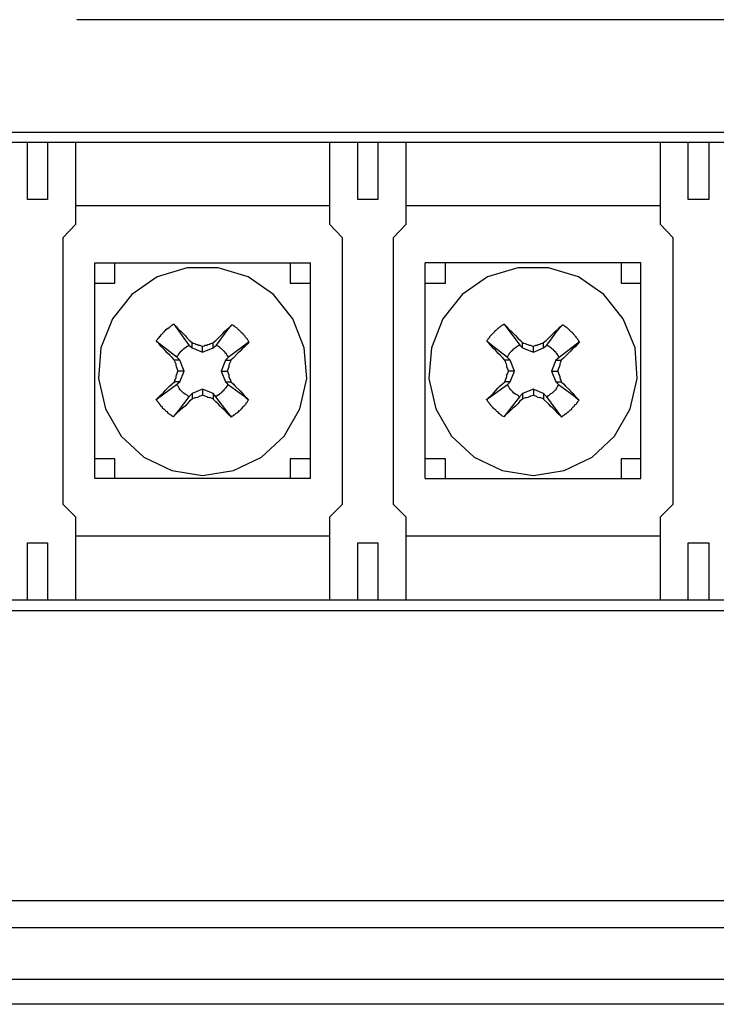
# Model space of a CAD drawing. Extents: x 0 to 720, y 1 to 1106.
# Drawn here: x 397 to 424, y 720 to 758 of the extents above; entities that cross this region are included whole.
import ezdxf

# ---------------------------------------------------------------- set-up
doc = ezdxf.new("R2010")
doc.units = 0
doc.header["$LTSCALE"] = 32
doc.header["$MEASUREMENT"] = 0
doc.layers.get('0').update_dxf_attribs({"linetype": 'CONTINUOUS'})
doc.layers.add('SILK', color=5, linetype='CONTINUOUS')

msp = doc.modelspace()

# ---------------------------------------------------------------- linework, layer by layer
for p, q in [((150.372, 723.746), (564.371, 723.746)), ((566.374, 722.666), (149.411, 722.666)), ((149.707, 720.656), (430.377, 720.656)), ((567.051, 719.661), (149.707, 719.661))]:
    msp.add_line(p, q)
at = {"layer": 'SILK', "lineweight": 30}
msp.add_line((429.407, 758.385), (398.907, 758.385), dxfattribs=at)
at = {"layer": 'SILK'}
for p, q in [((451.271, 753.946), (317.471, 753.946)), ((370.958, 753.564), (450.862, 753.564)), ((396.971, 751.319), (396.971, 753.564)), ((397.755, 753.564), (397.755, 751.319)), ((398.856, 753.564), (398.856, 750.324)), ((408.867, 750.324), (408.867, 753.564)), ((409.969, 751.319), (409.969, 753.564)), ((410.752, 753.564), (410.752, 751.319)), ((411.852, 753.564), (411.852, 750.324)), ((421.864, 750.324), (421.864, 753.564)), ((422.964, 751.319), (422.964, 753.564)), ((423.769, 753.564), (423.769, 751.319)), ((397.755, 751.319), (396.971, 751.319)), ((410.752, 751.319), (409.969, 751.319)), ((423.769, 751.319), (422.964, 751.319)), ((408.867, 751.065), (398.856, 751.065)), ((421.864, 751.065), (411.852, 751.065)), ((398.856, 750.324), (398.369, 749.816)), ((409.354, 749.816), (408.867, 750.324)), ((411.852, 750.324), (411.365, 749.816)), ((422.351, 749.816), (421.864, 750.324)), ((398.369, 739.318), (398.369, 749.816)), ((409.354, 749.816), (409.354, 739.318)), ((411.365, 739.318), (411.365, 749.816)), ((422.351, 749.816), (422.351, 739.318)), ((399.617, 740.334), (399.617, 748.822)), ((399.617, 748.822), (408.106, 748.822)), ((400.401, 748.017), (400.401, 748.822)), ((403.258, 748.632), (402.073, 748.272)), ((404.465, 748.632), (403.258, 748.632)), ((405.65, 748.272), (404.465, 748.632)), ((407.302, 748.822), (407.302, 748.017)), ((408.106, 740.334), (408.106, 748.822)), ((412.614, 740.334), (412.614, 748.822)), ((421.102, 748.822), (412.614, 748.822)), ((413.419, 748.017), (413.419, 748.822)), ((416.255, 748.632), (415.069, 748.272)), ((417.461, 748.632), (416.255, 748.632)), ((418.646, 748.272), (417.461, 748.632)), ((420.319, 748.822), (420.319, 748.017)), ((421.102, 740.334), (421.102, 748.822)), ((402.073, 748.272), (401.078, 747.573)), ((406.645, 747.573), (405.65, 748.272)), ((415.069, 748.272), (414.074, 747.573)), ((419.641, 747.573), (418.646, 748.272)), ((399.617, 748.017), (400.401, 748.017)), ((407.302, 748.017), (408.106, 748.017)), ((412.614, 748.017), (413.419, 748.017)), ((420.319, 748.017), (421.102, 748.017)), ((401.078, 747.573), (400.316, 746.62)), ((407.407, 746.62), (406.645, 747.573)), ((414.074, 747.573), (413.313, 746.62)), ((420.404, 746.62), (419.641, 747.573)), ((400.316, 746.62), (399.851, 745.477)), ((407.851, 745.477), (407.407, 746.62)), ((413.313, 746.62), (412.868, 745.477)), ((420.868, 745.477), (420.404, 746.62)), ((402.475, 746.239), (402.39, 746.155)), ((402.412, 746.176), (402.454, 746.218)), ((402.475, 746.239), (402.496, 746.239)), ((402.496, 746.239), (402.538, 746.282)), ((402.538, 746.282), (402.56, 746.303)), ((402.56, 746.303), (402.581, 746.303)), ((402.581, 746.303), (402.602, 746.324)), ((402.602, 746.324), (402.623, 746.345)), ((402.623, 746.345), (402.644, 746.366)), ((402.644, 746.366), (402.666, 746.366)), ((402.666, 746.366), (402.708, 746.408)), ((402.708, 746.408), (402.729, 746.408)), ((402.729, 746.408), (403.322, 745.583)), ((402.729, 746.408), (402.813, 746.324)), ((402.813, 746.324), (402.898, 746.218)), ((402.898, 746.218), (403.005, 746.134)), ((404.74, 746.134), (404.825, 746.218)), ((404.825, 746.155), (405.015, 746.387)), ((404.825, 746.218), (404.93, 746.303)), ((404.93, 746.303), (405.015, 746.387)), ((405.015, 746.387), (405.037, 746.387)), ((405.037, 746.387), (405.058, 746.366)), ((405.058, 746.366), (405.079, 746.345)), ((405.079, 746.345), (405.1, 746.345)), ((405.1, 746.345), (405.142, 746.303)), ((405.142, 746.303), (405.164, 746.282)), ((405.164, 746.282), (405.184, 746.282)), ((405.184, 746.282), (405.206, 746.261)), ((405.206, 746.261), (405.227, 746.239)), ((405.227, 746.239), (405.248, 746.218)), ((405.248, 746.218), (405.269, 746.197)), ((415.429, 746.197), (415.492, 746.261)), ((415.492, 746.261), (415.514, 746.261)), ((415.514, 746.261), (415.535, 746.282)), ((415.535, 746.282), (415.556, 746.303)), ((415.556, 746.303), (415.577, 746.324)), ((415.577, 746.324), (415.599, 746.345)), ((415.599, 746.345), (415.62, 746.345)), ((415.62, 746.345), (415.641, 746.366)), ((415.641, 746.366), (415.662, 746.387)), ((415.662, 746.387), (415.684, 746.387)), ((415.684, 746.387), (415.705, 746.408)), ((415.705, 746.408), (415.725, 746.408)), ((415.725, 746.408), (416.34, 745.583)), ((415.725, 746.408), (415.81, 746.324)), ((415.81, 746.324), (415.894, 746.218)), ((415.894, 746.218), (416.001, 746.134)), ((417.736, 746.134), (417.842, 746.218)), ((417.821, 746.155), (418.012, 746.387)), ((417.842, 746.218), (417.927, 746.303)), ((417.927, 746.303), (418.012, 746.387)), ((418.012, 746.387), (418.033, 746.387)), ((418.033, 746.387), (418.053, 746.366)), ((418.053, 746.366), (418.075, 746.345)), ((418.075, 746.345), (418.096, 746.345)), ((418.096, 746.345), (418.117, 746.324)), ((418.117, 746.324), (418.138, 746.303)), ((418.138, 746.303), (418.159, 746.303)), ((418.159, 746.303), (418.181, 746.282)), ((418.181, 746.282), (418.201, 746.261)), ((418.201, 746.261), (418.223, 746.239)), ((418.223, 746.239), (418.245, 746.218)), ((418.245, 746.218), (418.265, 746.218)), ((418.265, 746.218), (418.265, 746.197)), ((402.094, 745.837), (402.115, 745.858)), ((402.094, 745.816), (402.094, 745.837)), ((402.115, 745.858), (402.158, 745.9)), ((402.158, 745.922), (402.179, 745.943)), ((402.158, 745.9), (402.158, 745.922)), ((402.179, 745.943), (402.2, 745.943)), ((402.2, 745.943), (402.221, 745.964)), ((402.221, 745.986), (402.242, 746.006)), ((402.221, 745.964), (402.221, 745.986)), ((402.242, 746.006), (402.306, 746.07)), ((402.306, 746.07), (402.327, 746.092)), ((402.327, 746.092), (402.348, 746.113)), ((402.348, 746.113), (402.369, 746.134)), ((402.369, 746.134), (402.369, 746.155)), ((402.369, 746.155), (402.39, 746.155)), ((403.005, 746.134), (403.089, 746.048)), ((403.089, 746.048), (403.173, 745.964)), ((403.173, 745.964), (403.258, 745.858)), ((403.258, 745.858), (403.343, 745.774)), ((404.38, 745.774), (404.465, 745.858)), ((404.401, 745.583), (404.825, 746.155)), ((404.465, 745.858), (404.656, 746.049)), ((404.656, 746.049), (404.74, 746.134)), ((405.269, 746.197), (405.29, 746.176)), ((405.29, 746.176), (405.311, 746.155)), ((405.311, 746.155), (405.332, 746.134)), ((405.332, 746.134), (405.353, 746.113)), ((405.353, 746.113), (405.376, 746.092)), ((405.376, 746.092), (405.397, 746.07)), ((405.397, 746.07), (405.418, 746.07)), ((405.418, 746.07), (405.439, 746.048)), ((405.439, 746.048), (405.439, 746.027)), ((405.439, 746.027), (405.459, 746.006)), ((405.459, 746.006), (405.481, 745.986)), ((405.481, 745.986), (405.502, 745.964)), ((405.502, 745.964), (405.523, 745.943)), ((405.523, 745.943), (405.523, 745.922)), ((405.523, 745.922), (405.545, 745.9)), ((405.545, 745.9), (405.566, 745.879)), ((405.566, 745.879), (405.587, 745.858)), ((405.587, 745.858), (405.608, 745.837)), ((405.608, 745.837), (405.608, 745.816)), ((415.09, 745.837), (415.154, 745.9)), ((415.09, 745.816), (415.09, 745.837)), ((415.154, 745.922), (415.176, 745.943)), ((415.154, 745.9), (415.154, 745.922)), ((415.176, 745.943), (415.196, 745.964)), ((415.196, 745.964), (415.217, 745.986)), ((415.217, 745.986), (415.238, 746.006)), ((415.238, 746.006), (415.281, 746.048)), ((415.281, 746.048), (415.302, 746.07)), ((415.302, 746.07), (415.323, 746.092)), ((415.323, 746.092), (415.345, 746.113)), ((415.345, 746.113), (415.366, 746.134)), ((415.366, 746.155), (415.387, 746.176)), ((415.366, 746.134), (415.366, 746.155)), ((415.387, 746.176), (415.408, 746.176)), ((415.408, 746.176), (415.429, 746.197)), ((416.001, 746.134), (416.085, 746.048)), ((416.085, 746.048), (416.17, 745.964)), ((416.17, 745.964), (416.255, 745.858)), ((416.255, 745.858), (416.36, 745.774)), ((417.376, 745.774), (417.461, 745.858)), ((417.398, 745.583), (417.821, 746.155)), ((417.461, 745.858), (417.546, 745.943)), ((417.546, 745.943), (417.651, 746.049)), ((417.651, 746.049), (417.736, 746.134)), ((418.265, 746.197), (418.286, 746.176)), ((418.286, 746.176), (418.307, 746.155)), ((418.307, 746.155), (418.351, 746.113)), ((418.351, 746.113), (418.371, 746.113)), ((418.371, 746.113), (418.392, 746.092)), ((418.392, 746.092), (418.414, 746.07)), ((418.414, 746.07), (418.435, 746.048)), ((418.435, 746.048), (418.435, 746.027)), ((418.435, 746.027), (418.456, 746.006)), ((418.456, 746.006), (418.498, 745.964)), ((418.498, 745.964), (418.519, 745.943)), ((418.519, 745.943), (418.54, 745.922)), ((418.54, 745.922), (418.54, 745.9)), ((418.54, 745.9), (418.562, 745.879)), ((418.562, 745.879), (418.583, 745.858)), ((418.583, 745.858), (418.604, 745.837)), ((418.604, 745.837), (418.604, 745.816)), ((399.851, 745.477), (399.766, 744.271)), ((402.052, 745.774), (402.073, 745.795)), ((402.052, 745.731), (402.052, 745.774)), ((402.284, 745.541), (402.052, 745.731)), ((402.136, 745.647), (402.052, 745.731)), ((402.073, 745.795), (402.094, 745.816)), ((402.221, 745.541), (402.136, 745.647)), ((402.39, 745.371), (402.221, 745.541)), ((402.855, 745.096), (402.284, 745.541)), ((403.11, 745.435), (403.131, 745.457)), ((403.131, 745.457), (403.152, 745.457)), ((403.152, 745.457), (403.152, 745.477)), ((403.152, 745.477), (403.173, 745.477)), ((403.173, 745.477), (403.173, 745.499)), ((403.173, 745.499), (403.194, 745.499)), ((403.194, 745.499), (403.216, 745.519)), ((403.216, 745.519), (403.237, 745.519)), ((403.237, 745.519), (403.237, 745.541)), ((403.237, 745.541), (403.279, 745.541)), ((403.279, 745.541), (403.279, 745.561)), ((403.279, 745.561), (403.301, 745.561)), ((403.301, 745.561), (403.322, 745.583)), ((403.322, 745.583), (403.449, 745.477)), ((403.343, 745.774), (403.449, 745.689)), ((403.449, 745.477), (403.449, 745.689)), ((403.449, 745.689), (403.491, 745.667)), ((403.449, 745.477), (403.851, 745.308)), ((403.491, 745.667), (403.554, 745.647)), ((403.554, 745.647), (403.597, 745.625)), ((403.597, 745.625), (403.661, 745.605)), ((403.661, 745.605), (403.702, 745.583)), ((403.702, 745.583), (403.746, 745.583)), ((403.746, 745.583), (403.809, 745.561)), ((403.809, 745.561), (403.851, 745.541)), ((403.851, 745.541), (403.915, 745.561)), ((403.851, 745.308), (403.851, 745.541)), ((403.851, 745.308), (404.274, 745.477)), ((403.915, 745.561), (403.957, 745.583)), ((403.957, 745.583), (404.02, 745.583)), ((404.02, 745.583), (404.063, 745.605)), ((404.063, 745.605), (404.126, 745.625)), ((404.126, 745.625), (404.168, 745.647)), ((404.168, 745.647), (404.231, 745.667)), ((404.231, 745.667), (404.274, 745.689)), ((404.274, 745.689), (404.38, 745.774)), ((404.274, 745.477), (404.274, 745.689)), ((404.274, 745.477), (404.401, 745.583)), ((404.401, 745.583), (404.422, 745.583)), ((404.422, 745.583), (404.443, 745.561)), ((404.443, 745.561), (404.465, 745.541)), ((404.465, 745.541), (404.486, 745.541)), ((404.486, 745.541), (404.507, 745.519)), ((404.507, 745.519), (404.528, 745.519)), ((404.528, 745.519), (404.528, 745.499)), ((404.528, 745.499), (404.55, 745.499)), ((404.55, 745.499), (404.55, 745.477)), ((404.55, 745.477), (404.57, 745.477)), ((404.57, 745.477), (404.592, 745.456)), ((404.592, 745.456), (404.634, 745.414)), ((405.692, 745.71), (404.867, 745.096)), ((405.502, 745.519), (405.418, 745.435)), ((405.608, 745.625), (405.502, 745.519)), ((405.608, 745.816), (405.629, 745.795)), ((405.692, 745.71), (405.608, 745.625)), ((405.629, 745.795), (405.65, 745.774)), ((405.65, 745.774), (405.65, 745.753)), ((405.65, 745.753), (405.671, 745.731)), ((405.671, 745.731), (405.671, 745.71)), ((407.957, 744.271), (407.851, 745.477)), ((412.868, 745.477), (412.762, 744.271)), ((415.048, 745.774), (415.069, 745.795)), ((415.048, 745.731), (415.048, 745.774)), ((415.281, 745.541), (415.048, 745.731)), ((415.132, 745.647), (415.048, 745.731)), ((415.069, 745.795), (415.09, 745.816)), ((415.218, 745.541), (415.132, 745.647)), ((415.302, 745.456), (415.218, 745.541)), ((415.852, 745.096), (415.281, 745.541)), ((415.387, 745.371), (415.302, 745.456)), ((416.107, 745.435), (416.107, 745.457)), ((416.107, 745.457), (416.128, 745.457)), ((416.128, 745.457), (416.149, 745.477)), ((416.149, 745.477), (416.17, 745.499)), ((416.17, 745.499), (416.191, 745.499)), ((416.191, 745.499), (416.191, 745.519)), ((416.191, 745.519), (416.212, 745.519)), ((416.212, 745.519), (416.233, 745.541)), ((416.233, 745.541), (416.255, 745.541)), ((416.255, 745.541), (416.255, 745.561)), ((416.255, 745.561), (416.276, 745.561)), ((416.276, 745.561), (416.297, 745.583)), ((416.297, 745.583), (416.34, 745.583)), ((416.34, 745.583), (416.446, 745.477)), ((416.36, 745.774), (416.446, 745.689)), ((416.446, 745.689), (416.488, 745.667)), ((416.446, 745.477), (416.446, 745.689)), ((416.446, 745.477), (416.869, 745.308)), ((416.488, 745.667), (416.551, 745.647)), ((416.551, 745.647), (416.594, 745.625)), ((416.594, 745.625), (416.657, 745.605)), ((416.657, 745.605), (416.699, 745.583)), ((416.699, 745.583), (416.763, 745.583)), ((416.763, 745.583), (416.805, 745.561)), ((416.805, 745.561), (416.869, 745.541)), ((416.869, 745.541), (416.911, 745.561)), ((416.869, 745.308), (416.869, 745.541)), ((416.869, 745.308), (417.271, 745.477)), ((416.911, 745.561), (416.973, 745.583)), ((416.973, 745.583), (417.017, 745.583)), ((417.017, 745.583), (417.059, 745.605)), ((417.059, 745.605), (417.122, 745.625)), ((417.122, 745.625), (417.165, 745.647)), ((417.165, 745.647), (417.228, 745.667)), ((417.228, 745.667), (417.271, 745.689)), ((417.27, 745.689), (417.376, 745.774)), ((417.27, 745.477), (417.27, 745.689)), ((417.27, 745.477), (417.398, 745.583)), ((417.398, 745.583), (417.419, 745.583)), ((417.419, 745.583), (417.44, 745.561)), ((417.44, 745.561), (417.461, 745.561)), ((417.461, 745.561), (417.504, 745.519)), ((417.504, 745.519), (417.525, 745.519)), ((417.525, 745.519), (417.525, 745.499)), ((417.525, 745.499), (417.546, 745.499)), ((417.546, 745.499), (417.567, 745.477)), ((417.567, 745.477), (417.588, 745.456)), ((417.588, 745.456), (417.609, 745.435)), ((418.688, 745.71), (417.885, 745.096)), ((418.519, 745.519), (418.414, 745.435)), ((418.604, 745.625), (418.519, 745.519)), ((418.604, 745.816), (418.625, 745.795)), ((418.688, 745.71), (418.604, 745.625)), ((418.625, 745.795), (418.646, 745.774)), ((418.646, 745.774), (418.646, 745.753)), ((418.646, 745.753), (418.667, 745.731)), ((418.667, 745.731), (418.688, 745.71)), ((420.954, 744.271), (420.868, 745.477)), ((402.475, 745.266), (402.39, 745.371)), ((402.581, 745.182), (402.475, 745.266)), ((402.666, 745.096), (402.581, 745.182)), ((402.75, 744.99), (402.666, 745.096)), ((402.855, 745.138), (402.878, 745.16)), ((402.855, 745.096), (402.855, 745.138)), ((402.962, 744.99), (402.855, 745.096)), ((402.878, 745.16), (402.878, 745.182)), ((402.878, 745.182), (402.899, 745.182)), ((402.899, 745.202), (402.92, 745.224)), ((402.899, 745.182), (402.899, 745.202)), ((402.92, 745.224), (402.92, 745.244)), ((402.92, 745.244), (402.941, 745.244)), ((402.941, 745.266), (402.962, 745.287)), ((402.941, 745.244), (402.941, 745.266)), ((402.962, 745.287), (403.005, 745.329)), ((403.005, 745.329), (403.005, 745.351)), ((403.005, 745.351), (403.025, 745.351)), ((403.025, 745.351), (403.025, 745.371)), ((403.025, 745.371), (403.047, 745.371)), ((403.047, 745.371), (403.047, 745.393)), ((403.047, 745.393), (403.068, 745.393)), ((403.068, 745.393), (403.089, 745.414)), ((403.089, 745.414), (403.11, 745.435)), ((404.634, 745.414), (404.656, 745.393)), ((404.656, 745.393), (404.676, 745.371)), ((404.676, 745.371), (404.698, 745.351)), ((404.698, 745.351), (404.719, 745.329)), ((404.719, 745.329), (404.719, 745.308)), ((404.719, 745.308), (404.74, 745.308)), ((404.74, 745.308), (404.74, 745.287)), ((404.74, 745.287), (404.761, 745.287)), ((404.761, 745.287), (404.761, 745.266)), ((404.761, 745.266), (404.782, 745.266)), ((404.867, 745.096), (404.761, 744.99)), ((404.782, 745.266), (404.782, 745.244)), ((404.782, 745.244), (404.803, 745.223)), ((404.803, 745.223), (404.803, 745.202)), ((404.803, 745.202), (404.825, 745.182)), ((404.825, 745.182), (404.825, 745.16)), ((404.825, 745.16), (404.846, 745.16)), ((404.846, 745.16), (404.846, 745.138)), ((404.846, 745.138), (404.867, 745.118)), ((405.058, 745.076), (404.973, 744.99)), ((405.248, 745.266), (405.058, 745.076)), ((405.332, 745.351), (405.248, 745.266)), ((405.418, 745.435), (405.332, 745.351)), ((415.471, 745.266), (415.387, 745.371)), ((415.577, 745.182), (415.471, 745.266)), ((415.662, 745.096), (415.577, 745.182)), ((415.747, 744.99), (415.662, 745.096)), ((415.852, 745.138), (415.873, 745.16)), ((415.852, 745.096), (415.852, 745.138)), ((415.958, 744.99), (415.852, 745.096)), ((415.873, 745.182), (415.894, 745.202)), ((415.873, 745.16), (415.873, 745.182)), ((415.894, 745.202), (415.916, 745.224)), ((415.916, 745.224), (415.916, 745.244)), ((415.916, 745.244), (415.937, 745.244)), ((415.937, 745.266), (416.001, 745.329)), ((415.937, 745.244), (415.937, 745.266)), ((416.001, 745.329), (416.001, 745.351)), ((416.001, 745.351), (416.021, 745.351)), ((416.021, 745.351), (416.021, 745.371)), ((416.021, 745.371), (416.043, 745.371)), ((416.043, 745.371), (416.043, 745.393)), ((416.043, 745.393), (416.064, 745.393)), ((416.064, 745.393), (416.064, 745.414)), ((416.064, 745.414), (416.085, 745.414)), ((416.085, 745.414), (416.085, 745.435)), ((416.085, 745.435), (416.107, 745.435)), ((417.609, 745.435), (417.63, 745.435)), ((417.63, 745.435), (417.63, 745.414)), ((417.63, 745.414), (417.651, 745.414)), ((417.651, 745.414), (417.651, 745.393)), ((417.651, 745.393), (417.673, 745.393)), ((417.673, 745.393), (417.673, 745.371)), ((417.673, 745.371), (417.694, 745.371)), ((417.694, 745.371), (417.694, 745.351)), ((417.694, 745.351), (417.715, 745.351)), ((417.715, 745.351), (417.715, 745.329)), ((417.715, 745.329), (417.736, 745.329)), ((417.736, 745.329), (417.736, 745.308)), ((417.736, 745.308), (417.758, 745.287)), ((417.758, 745.287), (417.778, 745.266)), ((417.885, 745.096), (417.758, 744.99)), ((417.778, 745.266), (417.778, 745.244)), ((417.778, 745.244), (417.8, 745.244)), ((417.8, 745.244), (417.8, 745.223)), ((417.8, 745.223), (417.821, 745.202)), ((417.821, 745.202), (417.821, 745.182)), ((417.821, 745.182), (417.842, 745.182)), ((417.842, 745.182), (417.842, 745.16)), ((417.842, 745.16), (417.863, 745.138)), ((417.863, 745.138), (417.863, 745.118)), ((417.863, 745.118), (417.885, 745.096)), ((418.053, 745.076), (417.969, 744.99)), ((418.159, 745.182), (418.053, 745.076)), ((418.245, 745.266), (418.159, 745.182)), ((418.329, 745.351), (418.245, 745.266)), ((418.414, 745.435), (418.329, 745.351)), ((402.962, 744.99), (402.75, 744.99)), ((402.772, 744.948), (402.75, 744.99)), ((402.793, 744.885), (402.772, 744.948)), ((402.813, 744.843), (402.793, 744.885)), ((402.813, 744.779), (402.813, 744.843)), ((402.835, 744.737), (402.813, 744.779)), ((402.855, 744.673), (402.835, 744.737)), ((402.877, 744.63), (402.855, 744.673)), ((403.131, 744.567), (402.962, 744.99)), ((404.761, 744.99), (404.592, 744.567)), ((404.761, 744.99), (404.973, 744.99)), ((404.867, 744.673), (404.846, 744.63)), ((404.888, 744.737), (404.867, 744.673)), ((404.909, 744.843), (404.888, 744.779)), ((404.888, 744.779), (404.888, 744.737)), ((404.93, 744.885), (404.909, 744.843)), ((404.951, 744.948), (404.93, 744.885)), ((404.973, 744.99), (404.951, 744.948)), ((415.768, 744.948), (415.747, 744.99)), ((415.958, 744.99), (415.747, 744.99)), ((415.789, 744.885), (415.768, 744.948)), ((415.81, 744.843), (415.789, 744.885)), ((415.831, 744.779), (415.81, 744.843)), ((415.831, 744.737), (415.831, 744.779)), ((415.852, 744.673), (415.831, 744.737)), ((415.873, 744.63), (415.852, 744.673)), ((416.128, 744.567), (415.958, 744.99)), ((417.758, 744.99), (417.588, 744.567)), ((417.758, 744.99), (417.969, 744.99)), ((417.864, 744.673), (417.843, 744.63)), ((417.885, 744.737), (417.864, 744.673)), ((417.906, 744.779), (417.885, 744.737)), ((417.927, 744.885), (417.906, 744.843)), ((417.906, 744.843), (417.906, 744.779)), ((417.948, 744.948), (417.927, 744.885)), ((417.969, 744.99), (417.948, 744.948)), ((402.793, 744.249), (402.814, 744.313)), ((402.814, 744.356), (402.835, 744.419)), ((402.814, 744.313), (402.814, 744.356)), ((402.835, 744.419), (402.855, 744.461)), ((402.855, 744.461), (402.877, 744.525)), ((402.899, 744.567), (402.877, 744.63)), ((402.877, 744.525), (402.899, 744.567)), ((403.131, 744.567), (402.899, 744.567)), ((402.962, 744.143), (403.131, 744.567)), ((404.592, 744.567), (404.761, 744.143)), ((404.592, 744.567), (404.825, 744.567)), ((404.846, 744.63), (404.825, 744.567)), ((404.825, 744.567), (404.846, 744.525)), ((404.846, 744.525), (404.867, 744.461)), ((404.867, 744.461), (404.888, 744.419)), ((404.888, 744.419), (404.888, 744.356)), ((404.888, 744.356), (404.909, 744.313)), ((404.909, 744.313), (404.93, 744.249)), ((415.789, 744.249), (415.81, 744.313)), ((415.81, 744.313), (415.831, 744.356)), ((415.831, 744.419), (415.852, 744.461)), ((415.831, 744.356), (415.831, 744.419)), ((415.852, 744.461), (415.873, 744.525)), ((415.894, 744.567), (415.873, 744.63)), ((415.873, 744.525), (415.894, 744.567)), ((416.128, 744.567), (415.894, 744.567)), ((415.958, 744.143), (416.128, 744.567)), ((417.588, 744.567), (417.757, 744.143)), ((417.588, 744.567), (417.821, 744.567)), ((417.843, 744.63), (417.821, 744.567)), ((417.821, 744.567), (417.843, 744.525)), ((417.843, 744.525), (417.864, 744.461)), ((417.864, 744.461), (417.885, 744.419)), ((417.885, 744.419), (417.906, 744.356)), ((417.906, 744.356), (417.906, 744.313)), ((417.906, 744.313), (417.927, 744.249)), ((399.766, 744.271), (400.041, 743.086)), ((402.031, 743.445), (402.835, 744.038)), ((402.475, 743.89), (402.56, 743.974)), ((402.56, 743.974), (402.666, 744.059)), ((402.666, 744.059), (402.75, 744.144)), ((402.75, 744.143), (402.772, 744.207)), ((402.962, 744.143), (402.75, 744.143)), ((402.772, 744.207), (402.793, 744.249)), ((402.835, 744.038), (402.962, 744.143)), ((402.899, 743.974), (402.835, 744.038)), ((402.941, 743.89), (402.899, 743.974)), ((404.761, 744.143), (404.867, 744.038)), ((404.761, 744.143), (404.973, 744.143)), ((404.782, 743.91), (404.761, 743.91)), ((404.761, 743.91), (404.761, 743.89)), ((404.803, 743.954), (404.782, 743.932)), ((404.782, 743.932), (404.782, 743.91)), ((404.825, 743.974), (404.803, 743.954)), ((404.846, 744.017), (404.825, 743.996)), ((404.825, 743.996), (404.825, 743.974)), ((404.867, 744.038), (404.846, 744.038)), ((404.846, 744.038), (404.846, 744.017)), ((404.867, 744.038), (405.439, 743.615)), ((404.93, 744.249), (404.951, 744.207)), ((404.951, 744.207), (404.973, 744.143)), ((404.973, 744.143), (405.058, 744.059)), ((405.058, 744.059), (405.142, 743.974)), ((405.332, 743.784), (405.142, 743.974)), ((407.681, 743.086), (407.957, 744.271)), ((412.762, 744.271), (413.038, 743.086)), ((415.027, 743.445), (415.852, 744.038)), ((415.471, 743.89), (415.556, 743.974)), ((415.556, 743.974), (415.662, 744.059)), ((415.662, 744.059), (415.747, 744.144)), ((415.747, 744.143), (415.768, 744.207)), ((415.958, 744.143), (415.747, 744.143)), ((415.768, 744.207), (415.789, 744.249)), ((415.852, 744.038), (415.958, 744.143)), ((415.894, 743.974), (415.852, 744.038)), ((415.937, 743.89), (415.894, 743.974)), ((417.758, 744.143), (417.864, 744.038)), ((417.758, 744.143), (417.969, 744.143)), ((417.821, 743.974), (417.778, 743.89)), ((417.864, 744.038), (417.821, 743.974)), ((417.864, 744.038), (418.435, 743.615)), ((417.927, 744.249), (417.948, 744.207)), ((417.948, 744.207), (417.969, 744.143)), ((417.969, 744.143), (418.053, 744.059)), ((418.053, 744.059), (418.138, 743.974)), ((418.138, 743.974), (418.245, 743.868)), ((420.678, 743.086), (420.954, 744.271)), ((402.031, 743.445), (402.115, 743.53)), ((402.115, 743.53), (402.2, 743.615)), ((402.2, 743.615), (402.305, 743.7)), ((402.305, 743.7), (402.391, 743.806)), ((402.391, 743.806), (402.475, 743.89)), ((403.322, 743.551), (402.899, 743.001)), ((402.983, 743.826), (402.941, 743.89)), ((403.047, 743.763), (402.983, 743.826)), ((403.11, 743.7), (403.047, 743.763)), ((403.173, 743.657), (403.11, 743.7)), ((403.258, 743.615), (403.173, 743.657)), ((403.322, 743.551), (403.258, 743.615)), ((403.449, 743.678), (403.322, 743.551)), ((403.851, 743.848), (403.449, 743.678)), ((403.449, 743.678), (403.449, 743.467)), ((403.554, 743.509), (403.491, 743.488)), ((403.597, 743.509), (403.554, 743.509)), ((403.66, 743.53), (403.597, 743.509)), ((403.746, 743.572), (403.66, 743.53)), ((403.809, 743.594), (403.746, 743.572)), ((403.851, 743.615), (403.809, 743.594)), ((404.274, 743.678), (403.851, 743.848)), ((403.851, 743.848), (403.851, 743.615)), ((403.915, 743.594), (403.851, 743.615)), ((403.957, 743.572), (403.915, 743.594)), ((404.02, 743.551), (403.957, 743.572)), ((404.063, 743.53), (404.02, 743.551)), ((404.127, 743.509), (404.063, 743.53)), ((404.169, 743.509), (404.127, 743.509)), ((404.231, 743.488), (404.169, 743.509)), ((404.38, 743.551), (404.274, 743.678)), ((404.274, 743.678), (404.274, 743.467)), ((404.401, 743.572), (404.38, 743.572)), ((404.38, 743.572), (404.38, 743.551)), ((404.994, 742.747), (404.38, 743.551)), ((404.422, 743.594), (404.401, 743.572)), ((404.443, 743.594), (404.422, 743.594)), ((404.465, 743.615), (404.443, 743.615)), ((404.443, 743.615), (404.443, 743.594)), ((404.486, 743.636), (404.465, 743.615)), ((404.507, 743.636), (404.486, 743.636)), ((404.528, 743.657), (404.507, 743.657)), ((404.507, 743.657), (404.507, 743.636)), ((404.55, 743.678), (404.528, 743.657)), ((404.57, 743.7), (404.55, 743.678)), ((404.592, 743.7), (404.57, 743.7)), ((404.612, 743.72), (404.592, 743.72)), ((404.592, 743.72), (404.592, 743.7)), ((404.634, 743.742), (404.612, 743.742)), ((404.612, 743.742), (404.612, 743.72)), ((404.655, 743.763), (404.634, 743.763)), ((404.634, 743.763), (404.634, 743.742)), ((404.676, 743.784), (404.655, 743.784)), ((404.655, 743.784), (404.655, 743.763)), ((404.698, 743.806), (404.676, 743.806)), ((404.676, 743.806), (404.676, 743.784)), ((404.719, 743.848), (404.698, 743.826)), ((404.698, 743.826), (404.698, 743.806)), ((404.74, 743.869), (404.719, 743.848)), ((404.761, 743.89), (404.74, 743.869)), ((405.332, 743.784), (405.417, 743.7)), ((405.417, 743.7), (405.502, 743.594)), ((405.439, 743.615), (405.671, 743.425)), ((405.502, 743.594), (405.587, 743.509)), ((405.587, 743.509), (405.671, 743.425)), ((415.027, 743.445), (415.112, 743.53)), ((415.112, 743.53), (415.218, 743.615)), ((415.218, 743.615), (415.302, 743.7)), ((415.302, 743.7), (415.387, 743.806)), ((415.387, 743.806), (415.471, 743.89)), ((416.318, 743.551), (415.894, 743.001)), ((415.979, 743.826), (415.937, 743.89)), ((416.043, 743.763), (415.979, 743.826)), ((416.107, 743.7), (416.043, 743.763)), ((416.17, 743.657), (416.107, 743.7)), ((416.255, 743.615), (416.17, 743.657)), ((416.318, 743.551), (416.255, 743.615)), ((416.446, 743.678), (416.319, 743.551)), ((416.869, 743.848), (416.446, 743.678)), ((416.446, 743.678), (416.446, 743.467)), ((416.551, 743.509), (416.488, 743.488)), ((416.594, 743.509), (416.551, 743.509)), ((416.657, 743.53), (416.594, 743.509)), ((416.699, 743.551), (416.657, 743.53)), ((416.763, 743.572), (416.699, 743.551)), ((416.804, 743.594), (416.763, 743.572)), ((416.869, 743.615), (416.804, 743.594)), ((417.27, 743.678), (416.868, 743.848)), ((416.91, 743.594), (416.868, 743.615)), ((416.869, 743.848), (416.869, 743.615)), ((416.973, 743.572), (416.91, 743.594)), ((417.059, 743.53), (416.973, 743.572)), ((417.122, 743.509), (417.059, 743.53)), ((417.165, 743.509), (417.122, 743.509)), ((417.228, 743.488), (417.165, 743.509)), ((417.27, 743.678), (417.27, 743.467)), ((417.398, 743.551), (417.271, 743.678)), ((417.461, 743.594), (417.398, 743.551)), ((417.99, 742.747), (417.398, 743.551)), ((417.525, 743.657), (417.461, 743.594)), ((417.609, 743.7), (417.525, 743.657)), ((417.673, 743.763), (417.609, 743.7)), ((417.736, 743.826), (417.673, 743.763)), ((417.778, 743.89), (417.736, 743.826)), ((418.245, 743.868), (418.414, 743.7)), ((418.414, 743.7), (418.498, 743.594)), ((418.435, 743.615), (418.667, 743.425)), ((418.498, 743.594), (418.583, 743.509)), ((418.583, 743.509), (418.667, 743.425)), ((402.031, 743.445), (402.031, 743.467)), ((402.052, 743.425), (402.031, 743.445)), ((402.073, 743.403), (402.052, 743.425)), ((402.073, 743.381), (402.073, 743.403)), ((402.094, 743.361), (402.073, 743.381)), ((402.115, 743.339), (402.094, 743.361)), ((402.136, 743.319), (402.115, 743.339)), ((402.136, 743.297), (402.136, 743.319)), ((402.158, 743.277), (402.136, 743.297)), ((402.179, 743.255), (402.158, 743.277)), ((402.2, 743.233), (402.179, 743.255)), ((402.2, 743.212), (402.2, 743.233)), ((402.221, 743.191), (402.2, 743.212)), ((402.264, 743.149), (402.221, 743.191)), ((402.284, 743.128), (402.264, 743.149)), ((402.284, 743.107), (402.284, 743.128)), ((403.173, 743.191), (403.068, 743.106)), ((403.258, 743.277), (403.173, 743.191)), ((403.343, 743.381), (403.258, 743.277)), ((403.449, 743.467), (403.343, 743.381)), ((403.491, 743.488), (403.449, 743.467)), ((404.274, 743.467), (404.231, 743.488)), ((404.38, 743.361), (404.274, 743.467)), ((404.465, 743.277), (404.38, 743.361)), ((404.549, 743.191), (404.465, 743.277)), ((404.634, 743.107), (404.549, 743.191)), ((405.459, 743.17), (405.375, 743.086)), ((405.481, 743.17), (405.459, 743.17)), ((405.545, 743.255), (405.481, 743.191)), ((405.481, 743.191), (405.481, 743.17)), ((405.565, 743.277), (405.545, 743.255)), ((405.587, 743.319), (405.565, 743.297)), ((405.565, 743.297), (405.565, 743.277)), ((405.608, 743.339), (405.587, 743.319)), ((405.629, 743.381), (405.608, 743.361)), ((405.608, 743.361), (405.608, 743.339)), ((405.65, 743.403), (405.629, 743.381)), ((405.671, 743.425), (405.65, 743.403)), ((415.027, 743.445), (415.027, 743.467)), ((415.048, 743.425), (415.027, 743.445)), ((415.069, 743.403), (415.048, 743.425)), ((415.069, 743.381), (415.069, 743.403)), ((415.09, 743.361), (415.069, 743.381)), ((415.111, 743.339), (415.09, 743.361)), ((415.132, 743.319), (415.111, 743.339)), ((415.132, 743.297), (415.132, 743.319)), ((415.153, 743.277), (415.132, 743.297)), ((415.176, 743.255), (415.153, 743.277)), ((415.197, 743.233), (415.176, 743.255)), ((415.197, 743.212), (415.197, 743.233)), ((415.218, 743.191), (415.197, 743.212)), ((415.238, 743.17), (415.218, 743.191)), ((415.26, 743.149), (415.238, 743.17)), ((415.281, 743.128), (415.26, 743.149)), ((415.281, 743.107), (415.281, 743.128)), ((416.17, 743.191), (416.064, 743.106)), ((416.255, 743.277), (416.17, 743.191)), ((416.34, 743.381), (416.255, 743.277)), ((416.446, 743.467), (416.34, 743.381)), ((416.488, 743.488), (416.446, 743.467)), ((417.27, 743.467), (417.228, 743.488)), ((417.461, 743.277), (417.27, 743.467)), ((417.546, 743.191), (417.461, 743.277)), ((417.63, 743.107), (417.546, 743.191)), ((418.414, 743.128), (418.392, 743.107)), ((418.435, 743.149), (418.414, 743.128)), ((418.456, 743.17), (418.435, 743.149)), ((418.477, 743.191), (418.456, 743.17)), ((418.498, 743.233), (418.477, 743.212)), ((418.477, 743.212), (418.477, 743.191)), ((418.519, 743.233), (418.498, 743.233)), ((418.54, 743.255), (418.519, 743.233)), ((418.561, 743.277), (418.54, 743.255)), ((418.583, 743.319), (418.561, 743.297)), ((418.561, 743.297), (418.561, 743.277)), ((418.604, 743.339), (418.583, 743.319)), ((418.626, 743.381), (418.604, 743.361)), ((418.604, 743.361), (418.604, 743.339)), ((418.668, 743.425), (418.626, 743.381)), ((400.041, 743.086), (400.654, 742.006)), ((402.327, 743.064), (402.284, 743.107)), ((402.348, 743.064), (402.327, 743.064)), ((402.37, 743.043), (402.348, 743.064)), ((402.391, 743.022), (402.37, 743.043)), ((402.412, 743.001), (402.391, 743.022)), ((402.432, 742.98), (402.412, 743.001)), ((402.453, 742.958), (402.432, 742.98)), ((402.475, 742.958), (402.453, 742.958)), ((402.496, 742.938), (402.475, 742.958)), ((402.496, 742.916), (402.496, 742.938)), ((402.518, 742.895), (402.496, 742.916)), ((402.539, 742.874), (402.518, 742.895)), ((402.56, 742.874), (402.539, 742.874)), ((402.581, 742.853), (402.56, 742.874)), ((402.602, 742.831), (402.581, 742.853)), ((402.623, 742.831), (402.602, 742.831)), ((402.644, 742.81), (402.623, 742.831)), ((402.666, 742.789), (402.644, 742.81)), ((402.708, 742.768), (402.666, 742.789)), ((402.899, 743.001), (402.708, 742.768)), ((402.793, 742.853), (402.708, 742.768)), ((402.877, 742.938), (402.793, 742.853)), ((402.983, 743.022), (402.877, 742.938)), ((403.068, 743.106), (402.983, 743.022)), ((404.719, 743.022), (404.634, 743.107)), ((404.825, 742.916), (404.719, 743.022)), ((404.909, 742.831), (404.825, 742.916)), ((404.994, 742.747), (404.909, 742.831)), ((405.015, 742.789), (404.994, 742.768)), ((404.994, 742.768), (404.994, 742.747)), ((405.036, 742.789), (405.015, 742.789)), ((405.058, 742.81), (405.036, 742.789)), ((405.079, 742.831), (405.058, 742.81)), ((405.1, 742.831), (405.079, 742.831)), ((405.121, 742.853), (405.1, 742.831)), ((405.142, 742.874), (405.121, 742.853)), ((405.164, 742.895), (405.142, 742.874)), ((405.184, 742.895), (405.164, 742.895)), ((405.206, 742.916), (405.184, 742.895)), ((405.227, 742.938), (405.206, 742.916)), ((405.29, 743.001), (405.227, 742.938)), ((405.311, 743.001), (405.29, 743.001)), ((405.332, 743.022), (405.311, 743.001)), ((405.353, 743.043), (405.332, 743.022)), ((405.375, 743.064), (405.353, 743.043)), ((405.375, 743.086), (405.375, 743.064)), ((407.068, 742.006), (407.681, 743.086)), ((413.038, 743.086), (413.651, 742.006)), ((415.302, 743.107), (415.281, 743.107)), ((415.323, 743.086), (415.302, 743.107)), ((415.345, 743.064), (415.323, 743.086)), ((415.387, 743.022), (415.345, 743.064)), ((415.408, 743.001), (415.387, 743.022)), ((415.429, 742.98), (415.408, 743.001)), ((415.45, 742.958), (415.429, 742.98)), ((415.471, 742.958), (415.45, 742.958)), ((415.492, 742.938), (415.471, 742.958)), ((415.492, 742.916), (415.492, 742.938)), ((415.514, 742.895), (415.492, 742.916)), ((415.535, 742.895), (415.514, 742.895)), ((415.556, 742.874), (415.535, 742.895)), ((415.577, 742.853), (415.556, 742.874)), ((415.599, 742.831), (415.577, 742.853)), ((415.62, 742.831), (415.599, 742.831)), ((415.641, 742.81), (415.62, 742.831)), ((415.662, 742.789), (415.641, 742.81)), ((415.705, 742.768), (415.662, 742.789)), ((415.894, 743.001), (415.705, 742.768)), ((415.789, 742.853), (415.705, 742.768)), ((415.894, 742.938), (415.789, 742.853)), ((415.979, 743.022), (415.894, 742.938)), ((416.064, 743.106), (415.979, 743.022)), ((417.715, 743.022), (417.63, 743.107)), ((417.821, 742.916), (417.715, 743.022)), ((417.99, 742.747), (417.821, 742.916)), ((417.99, 742.768), (417.969, 742.768)), ((418.033, 742.81), (417.99, 742.768)), ((418.053, 742.81), (418.033, 742.81)), ((418.075, 742.831), (418.053, 742.81)), ((418.097, 742.853), (418.075, 742.831)), ((418.117, 742.874), (418.097, 742.853)), ((418.139, 742.874), (418.117, 742.874)), ((418.139, 742.874), (418.181, 742.916)), ((418.201, 742.938), (418.181, 742.916)), ((418.223, 742.938), (418.201, 742.938)), ((418.245, 742.958), (418.223, 742.938)), ((418.265, 742.98), (418.245, 742.958)), ((418.287, 743.001), (418.265, 742.98)), ((418.307, 743.022), (418.287, 743.001)), ((418.329, 743.022), (418.307, 743.022)), ((418.351, 743.043), (418.329, 743.022)), ((418.371, 743.064), (418.351, 743.043)), ((418.392, 743.107), (418.371, 743.086)), ((418.371, 743.086), (418.371, 743.064)), ((420.065, 742.006), (420.678, 743.086)), ((400.654, 742.006), (401.544, 741.181)), ((406.179, 741.181), (407.068, 742.006)), ((413.651, 742.006), (414.54, 741.181)), ((419.176, 741.181), (420.065, 742.006)), ((400.401, 741.117), (399.617, 741.117)), ((400.401, 740.334), (400.401, 741.117)), ((401.544, 741.181), (402.644, 740.651)), ((405.079, 740.651), (406.179, 741.181)), ((407.302, 741.117), (407.302, 740.334)), ((408.106, 741.117), (407.302, 741.117)), ((413.419, 741.117), (412.614, 741.117)), ((413.419, 740.334), (413.419, 741.117)), ((414.54, 741.181), (415.641, 740.651)), ((418.075, 740.651), (419.176, 741.181)), ((421.102, 741.117), (420.318, 741.117)), ((420.319, 741.117), (420.319, 740.334)), ((402.644, 740.651), (403.851, 740.461)), ((403.851, 740.461), (405.079, 740.651)), ((415.641, 740.651), (416.869, 740.461)), ((416.869, 740.461), (418.075, 740.651)), ((408.106, 740.334), (399.617, 740.334)), ((412.614, 740.334), (421.102, 740.334)), ((398.369, 739.318), (398.856, 738.831)), ((408.867, 738.831), (409.354, 739.318)), ((411.365, 739.318), (411.852, 738.831)), ((421.864, 738.831), (422.351, 739.318)), ((398.856, 738.831), (398.856, 735.572)), ((408.867, 735.572), (408.867, 738.831)), ((411.852, 738.831), (411.852, 735.572)), ((421.864, 735.572), (421.864, 738.831)), ((396.971, 735.572), (396.971, 737.815)), ((396.971, 737.815), (397.755, 737.815)), ((397.755, 737.815), (397.755, 735.572)), ((408.867, 738.07), (398.856, 738.07)), ((409.969, 735.572), (409.969, 737.815)), ((409.969, 737.815), (410.752, 737.815)), ((410.752, 737.815), (410.752, 735.572)), ((421.864, 738.07), (411.852, 738.07)), ((422.964, 737.815), (423.769, 737.815)), ((422.964, 735.572), (422.964, 737.815)), ((423.769, 737.815), (423.769, 735.572)), ((371.762, 735.572), (450.862, 735.572)), ((317.471, 735.146), (451.271, 735.146))]:
    msp.add_line(p, q, dxfattribs=at)

doc.saveas('drawing.dxf')
